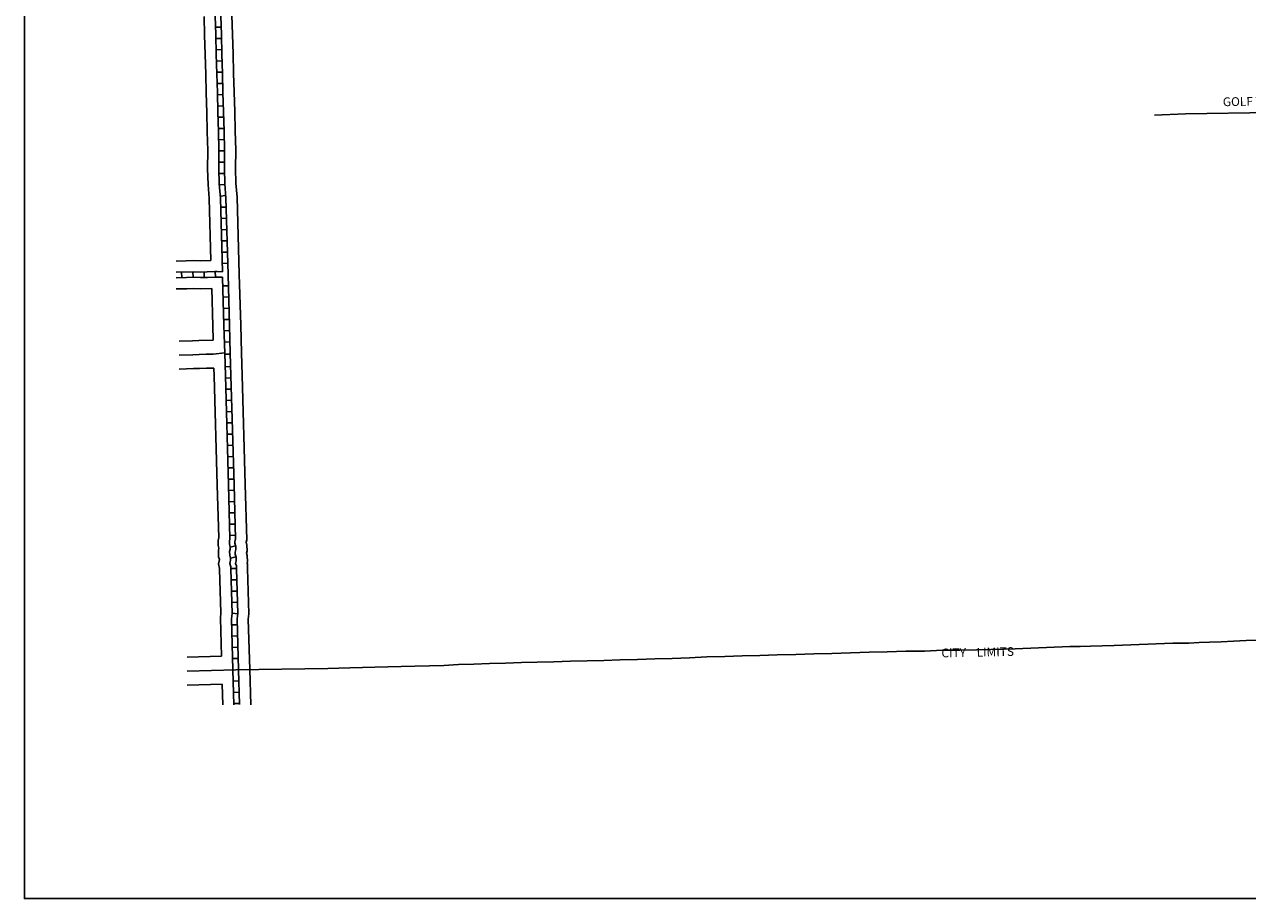
# Model space of a CAD drawing. Extents: x 2236402 to 2252971, y 16263637 to 16281019.
# Drawn here: x 2236402 to 2239907, y 16263637 to 16266141 of the extents above; entities that cross this region are included whole.
import ezdxf
from ezdxf.enums import TextEntityAlignment as Align

# ---------------------------------------------------------------- set-up
doc = ezdxf.new("R2010")
doc.units = 0
doc.header["$MEASUREMENT"] = 0
doc.linetypes.add('DGN_STYLE_2', pattern=[0.0011, 0, -0.0011])
for name, color, linetype in [('L13', 7, 'CONTINUOUS'), ('L18', 7, 'CONTINUOUS'), ('L2', 7, 'CONTINUOUS'), ('L20', 7, 'CONTINUOUS'), ('L3', 7, 'CONTINUOUS'), ('L5', 7, 'CONTINUOUS'), ('L9', 7, 'CONTINUOUS')]:
    doc.layers.add(name, color=color, linetype=linetype)
doc.styles.add('STYLE-FONT002', font='font002.shx')
doc.styles.add('STYLE-FONT023', font='font023.shx')

msp = doc.modelspace()

# ---------------------------------------------------------------- linework, layer by layer
at = {"layer": 'L13', "color": 7, "linetype": 'CONTINUOUS', "flags": 128}
msp.add_lwpolyline([(2236402.2, 16281018.9), (2252970.6, 16281018.9), (2252970.6, 16263637.4), (2236402.2, 16263637.4), (2236402.2, 16281018.9)], close=True, dxfattribs=at)
at = {"layer": 'L18', "color": 7, "linetype": 'CONTINUOUS', "flags": 128}
for points in [[(2236916.8, 16266163.4), (2236918.3, 16266109.9), (2236919.9, 16266054.3), (2236921.5, 16265998.7), (2236923, 16265944.5), (2236924.6, 16265888.9), (2236926.1, 16265833.2), (2236927.6, 16265779.8), (2236927.1, 16265726.9), (2236928.4, 16265682.1), (2236931.5, 16265641.8), (2236936.5, 16265464.5)], [(2236996.7, 16266167.1), (2236998.3, 16266112.2), (2236999.9, 16266056.5), (2237001.4, 16266000.9), (2237003, 16265946.7), (2237004.5, 16265891.1), (2237006.1, 16265835.5), (2237007.6, 16265780.5), (2237007.2, 16265727.7), (2237008.3, 16265686.3), (2237011.4, 16265646), (2237017.7, 16265425.4)], [(2236936.5, 16265464.5), (2236906.6, 16265463.7), (2236886.7, 16265464.5), (2236865.5, 16265463.9), (2236836.5, 16265463.1)], [(2237017.7, 16265425.4), (2237021.8, 16265279.4), (2237024, 16265200.2)], [(2236938.8, 16265384.5), (2236906, 16265383.6), (2236886.2, 16265384.4), (2236867.8, 16265383.9), (2236836.5, 16265383)], [(2236938.8, 16265384.5), (2236941.8, 16265277.1), (2236943, 16265236.5)], [(2236845.2, 16265233.7), (2236883.9, 16265234.8), (2236901.7, 16265235.3), (2236943, 16265236.5)], [(2237024, 16265200.2), (2237025.8, 16265136.2), (2237034.7, 16264823.4), (2237039.2, 16264664.4), (2237037.7, 16264657.5), (2237039.6, 16264649.5), (2237040, 16264632.9), (2237038.5, 16264626.8), (2237040.4, 16264619.5), (2237040.9, 16264601.8), (2237040.2, 16264598.2), (2237041.1, 16264594.5), (2237041.5, 16264582.9), (2237045.1, 16264452.4), (2237043.6, 16264437.1), (2237047.7, 16264293)], [(2236845.2, 16265153.7), (2236866.3, 16265154.3), (2236886.1, 16265154.9), (2236904, 16265155.4), (2236923.8, 16265155.9), (2236945.2, 16265156.5)], [(2236945.2, 16265156.5), (2236945.9, 16265133.9), (2236954.7, 16264821.1), (2236958.9, 16264671.5), (2236957.2, 16264663.1), (2236957.6, 16264648.8), (2236959.5, 16264640.7), (2236958, 16264634.8), (2236958.5, 16264616.2), (2236960.6, 16264608.4), (2236958, 16264595.8), (2236961.4, 16264582.9), (2236961.5, 16264580.6), (2236965, 16264455.3), (2236963.5, 16264440), (2236966.6, 16264331.4)], [(2236868.8, 16264328.6), (2236966.6, 16264331.4)], [(2237047.7, 16264293), (2237050.5, 16264192.5)], [(2236868.8, 16264248.6), (2236968.8, 16264251.4)], [(2236968.8, 16264251.4), (2236970.5, 16264192.5)]]:
    msp.add_lwpolyline(points, dxfattribs=at)
at = {"layer": 'L20', "color": 2, "linetype": 'CONTINUOUS', "flags": 128}
for points in [[(2237007.7, 16264292.5), (2237271.3, 16264295.8), (2237303, 16264296.7), (2237334.7, 16264297.6), (2237370.4, 16264298.6), (2237406.1, 16264299.6), (2237443.7, 16264300.7), (2237481.4, 16264301.7), (2237521, 16264302.9), (2237562.6, 16264304), (2237604.2, 16264305.2), (2237645.8, 16264307.8), (2237689.4, 16264309), (2237735, 16264310.3), (2237780.5, 16264311.6), (2237826.1, 16264312.9), (2237871.7, 16264314.2), (2237919.2, 16264315.5), (2237966.8, 16264316.8), (2238014.4, 16264318.2), (2238061.9, 16264319.5), (2238109.5, 16264320.9), (2238159, 16264322.3), (2238208.5, 16264323.7), (2238258.1, 16264325.1), (2238307.6, 16264326.5), (2238357.1, 16264329.3), (2238408.6, 16264330.8), (2238458.2, 16264332.2), (2238509.7, 16264333.6), (2238559.2, 16264335), (2238612.7, 16264336.5), (2238664.2, 16264338), (2238715.8, 16264339.4), (2238769.3, 16264341), (2238822.8, 16264342.5), (2238874.3, 16264343.9), (2238927.8, 16264345.4), (2238981.3, 16264345.6), (2239032.8, 16264348.4), (2239082.4, 16264348.4), (2239129.9, 16264349.8), (2239171.5, 16264351), (2239209.2, 16264352), (2239240.9, 16264352.9), (2239397.4, 16264358.8), (2239427.1, 16264359.6), (2239456.8, 16264360.4), (2239490.5, 16264361.4), (2239524.2, 16264362.3), (2239692.6, 16264368.5), (2239714.4, 16264369.1), (2239738.2, 16264368.4), (2239767.9, 16264370.7), (2239797.6, 16264371.5), (2239831.3, 16264372.4), (2239866.9, 16264374.9), (2239902.6, 16264375.9), (2240170.1, 16264383.5)], [(2236868.8, 16264288.6), (2237007.7, 16264292.5)]]:
    msp.add_lwpolyline(points, dxfattribs=at)
at = {"layer": 'L3', "color": 2, "linetype": 'CONTINUOUS', "flags": 128}
for points in [[(2239639.8, 16265880.8), (2239728.9, 16265884.8), (2239974.7, 16265888.9), (2240275.8, 16265897.5), (2240311.4, 16265901.3), (2240327.1, 16265908.7), (2240332.8, 16265915.8), (2240334.6, 16265922.8), (2240338.3, 16265932.7), (2240340, 16265943.8), (2240341.7, 16265953.6), (2240341.6, 16265955), (2240341.3, 16265967.5), (2240341, 16265977.3), (2240342.6, 16265989.8), (2240342.3, 16266000.9), (2240342, 16266010.7), (2240341.7, 16266021.8), (2240343.3, 16266034.4), (2240343, 16266045.5), (2240342.8, 16266053.8), (2240342.5, 16266062.2)], [(2236845.2, 16265193.7), (2236885, 16265194.8), (2236902.9, 16265195.3), (2236922.7, 16265195.9), (2236942.5, 16265196.5), (2236976, 16265199.8)]]:
    msp.add_lwpolyline(points, dxfattribs=at)
at = {"layer": 'L5', "color": 1, "linetype": 'CONTINUOUS'}
for p, q in [((2236965.7, 16266132.9), (2236949.6, 16266132.4)), ((2236966.6, 16266100.7), (2236950.5, 16266100.2)), ((2236967.6, 16266068.5), (2236951.5, 16266068)), ((2236968.5, 16266036.3), (2236952.4, 16266035.8)), ((2236969.4, 16266004.1), (2236953.3, 16266003.6)), ((2236970.3, 16265971.9), (2236954.2, 16265971.4)), ((2236971.2, 16265939.7), (2236955.1, 16265939.2)), ((2236972.1, 16265907.5), (2236956, 16265907)), ((2236973, 16265875.2), (2236956.9, 16265874.8)), ((2236973.9, 16265843), (2236957.8, 16265842.6)), ((2236974.8, 16265810.8), (2236958.7, 16265810.4)), ((2236975.7, 16265778.3), (2236959.6, 16265778.5)), ((2236975.4, 16265746.1), (2236959.3, 16265746.3)), ((2236975.6, 16265714.2), (2236959.5, 16265713.8)), ((2236976.6, 16265682.4), (2236960.5, 16265681.2)), ((2236979.1, 16265650.3), (2236963, 16265649)), ((2236980.3, 16265617.7), (2236964.2, 16265617.2)), ((2236981.2, 16265585.5), (2236965.1, 16265585)), ((2236982.1, 16265553.3), (2236966, 16265552.8)), ((2236983, 16265521.1), (2236966.9, 16265520.6)), ((2236983.9, 16265488.9), (2236967.8, 16265488.4)), ((2236984.8, 16265456.7), (2236968.7, 16265456.2)), ((2236853, 16265415.5), (2236852.5, 16265431.6)), ((2236885.2, 16265416.4), (2236884.7, 16265432.5)), ((2236917.4, 16265415.9), (2236916.9, 16265432)), ((2236949.6, 16265416.8), (2236949.1, 16265432.9)), ((2236986.6, 16265392.5), (2236970.5, 16265392)), ((2236987.6, 16265360.3), (2236971.5, 16265359.8)), ((2236988.5, 16265328.1), (2236972.4, 16265327.6)), ((2236989.4, 16265295.9), (2236973.3, 16265295.4)), ((2236990.3, 16265263.7), (2236974.2, 16265263.2)), ((2236991.2, 16265231.5), (2236975.1, 16265231)), ((2236992.1, 16265196.3), (2236976, 16265195.9)), ((2236993.2, 16265160.8), (2236977.1, 16265160.3)), ((2236994.1, 16265128.6), (2236978, 16265128.1)), ((2236995, 16265096.4), (2236978.9, 16265095.9)), ((2236995.9, 16265064.2), (2236979.8, 16265063.7)), ((2236996.8, 16265032), (2236980.7, 16265031.5)), ((2236997.7, 16264999.8), (2236981.6, 16264999.3)), ((2236998.6, 16264967.6), (2236982.5, 16264967.1)), ((2236999.6, 16264935.4), (2236983.5, 16264934.9)), ((2237000.5, 16264903.2), (2236984.4, 16264902.7)), ((2237001.4, 16264871), (2236985.3, 16264870.5)), ((2237002.3, 16264838.7), (2236986.2, 16264838.3)), ((2237003.2, 16264806.5), (2236987.1, 16264806.1)), ((2237004.1, 16264774.3), (2236988, 16264773.9)), ((2237005, 16264742.1), (2236988.9, 16264741.7)), ((2237005.9, 16264709.9), (2236989.8, 16264709.5)), ((2237006.8, 16264677.7), (2236990.7, 16264677.3)), ((2237007.2, 16264647.5), (2236991.6, 16264643.9)), ((2237008.3, 16264616.1), (2236992.7, 16264611.9)), ((2237009.5, 16264582.5), (2236993.4, 16264582.1)), ((2237010.4, 16264550.3), (2236994.3, 16264549.9)), ((2237011.3, 16264518.1), (2236995.2, 16264517.7)), ((2237012.2, 16264485.9), (2236996.1, 16264485.5)), ((2237013.1, 16264452.7), (2236997, 16264454.3)), ((2237012.1, 16264421.6), (2236996, 16264421.1)), ((2237013, 16264389.4), (2236996.9, 16264388.9)), ((2237013.9, 16264357.2), (2236997.8, 16264356.7)), ((2237014.8, 16264325), (2236998.7, 16264324.5)), ((2237000.5, 16264260.1), (2237016.6, 16264260.6)), ((2237001.4, 16264227.9), (2237017.5, 16264228.3)), ((2237002.3, 16264195.7), (2237018.4, 16264196.1))]:
    msp.add_line(p, q, dxfattribs=at)
at = {"layer": 'L5', "color": 1, "linetype": 'CONTINUOUS', "flags": 128}
for points in [[(2236948.8, 16266164.9), (2236950.3, 16266110.8), (2236951.9, 16266055.2), (2236953.4, 16265999.6), (2236955, 16265945.4), (2236956.5, 16265889.8), (2236958.1, 16265834.1), (2236959.6, 16265780.1), (2236959.1, 16265727.2), (2236960.4, 16265683.7), (2236963.5, 16265643.5), (2236969.5, 16265432.5)], [(2236964.8, 16266165.6), (2236966.3, 16266111.3), (2236967.9, 16266055.6), (2236969.4, 16266000), (2236971, 16265945.8), (2236972.5, 16265890.2), (2236974.1, 16265834.6), (2236975.6, 16265780.2), (2236975.2, 16265727.3), (2236976.4, 16265684.6), (2236979.5, 16265644.3), (2236985.7, 16265424.5)], [(2236969.5, 16265432.5), (2236953.9, 16265433), (2236947.7, 16265432.8), (2236925.9, 16265432.2), (2236906.4, 16265431.6), (2236886.5, 16265432.5), (2236836.5, 16265431.1)], [(2236969.9, 16265416.5), (2236953.9, 16265417), (2236948.2, 16265416.8), (2236926.4, 16265416.2), (2236906.3, 16265415.6), (2236886.4, 16265416.5), (2236866.9, 16265415.9), (2236836.5, 16265415)], [(2236969.9, 16265416.5), (2236973.8, 16265278), (2236976.1, 16265198.8)], [(2236985.7, 16265424.5), (2236989.8, 16265278.5), (2236992, 16265199.3)], [(2236976.1, 16265198.8), (2236977.9, 16265134.9), (2236986.7, 16264822), (2236991, 16264668.7), (2236989.3, 16264660.3), (2236989.5, 16264653), (2236991.7, 16264643.3), (2236991.9, 16264638.3), (2236990.1, 16264631.3), (2236990.4, 16264620.9), (2236992.6, 16264612.6), (2236992.8, 16264606.1), (2236990.9, 16264596.8), (2236993.3, 16264587.5), (2236993.5, 16264581.5), (2236997.1, 16264454.1), (2236995.5, 16264438.8), (2236999.7, 16264292.3)], [(2236992, 16265199.3), (2236993.9, 16265135.3), (2237002.7, 16264822.5), (2237007.1, 16264667.2), (2237005.3, 16264658.8), (2237005.4, 16264655), (2237007.7, 16264645.4), (2237007.9, 16264636.5), (2237006.2, 16264629.5), (2237006.3, 16264623.2), (2237008.6, 16264614.9), (2237008.8, 16264604.7), (2237007.3, 16264597.2), (2237009.3, 16264589.9), (2237009.5, 16264582), (2237013.1, 16264453.6), (2237011.6, 16264438.2), (2237015.7, 16264292.8)], [(2236999.7, 16264292.3), (2237002.5, 16264192.3)], [(2237015.7, 16264292.6), (2237018.5, 16264192.8)]]:
    msp.add_lwpolyline(points, dxfattribs=at)

# ---------------------------------------------------------------- texts
at = {"layer": 'L2', "color": 6, "linetype": 'DGN_STYLE_2', "style": 'STYLE-FONT023'}
msp.add_text('CITY    LIMITS', height=25, rotation=1.2084, dxfattribs=at).set_placement((2239133.8, 16264330.2), align=Align.CENTER)
at = {"layer": 'L9', "color": 7, "linetype": 'CONTINUOUS', "style": 'STYLE-FONT002'}
msp.add_text('GOLF VIEW DR.', height=25, rotation=0.9767, dxfattribs=at).set_placement((2239954, 16265908.6), align=Align.CENTER)

doc.saveas('drawing.dxf')
